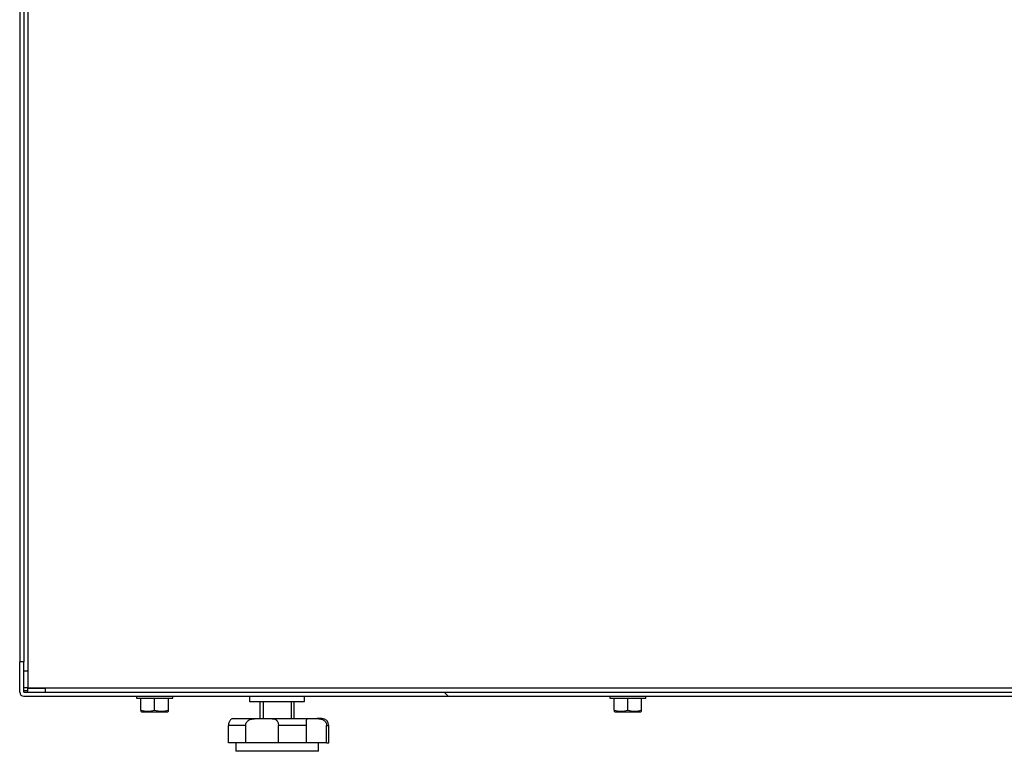
# Model space of a CAD drawing. Units: millimetres. Extents: x 0 to 851, y -299 to 305.
# Drawn here: x 760 to 774, y -154 to -143 of the extents above; entities that cross this region are included whole.
import ezdxf

# ---------------------------------------------------------------- set-up
doc = ezdxf.new("R2010")
doc.units = ezdxf.units.MM
for name, color, linetype in [('10EVV1023', 7, 'Continuous'), ('10EVV2002', 7, 'Continuous'), ('10EVV2005', 7, 'Continuous'), ('10EVV2029', 7, 'Continuous'), ('203AM113', 7, 'Continuous'), ('506X24', 7, 'Continuous'), ('701X49', 7, 'Continuous'), ('704X04', 7, 'Continuous')]:
    doc.layers.add(name, color=color, linetype=linetype)
pattern_1 = [(135, (547.432, -248.7913), (-4.49013, -4.49013), [])]

msp = doc.modelspace()

# ---------------------------------------------------------------- hatches: boundary and pattern name
at = {"layer": '10EVV1023', "linetype": 'Continuous'}
h = msp.add_hatch(dxfattribs=at)
h.set_pattern_fill('LINE', scale=2, angle=45, style=0)
h.set_pattern_definition([(45, (547.432, -248.7913), (-4.49013, 4.49013), [])])
edge = h.paths.add_edge_path()
edge.add_arc((776.6968, -135.8409), 0.0005, 0, 90, ccw=False)
edge.add_line((776.6973, -135.8409), (776.6973, -143.8099))
edge.add_arc((776.7278, -143.8099), 0.0305, 180, 270)
edge.add_line((776.7278, -143.8404), (783.6773, -143.8404))
edge.add_line((783.6773, -143.8404), (783.6773, -143.8104))
edge.add_line((783.6773, -143.8104), (776.7278, -143.8104))
edge.add_arc((776.7278, -143.8099), 0.0005, 180, 270, ccw=False)
edge.add_line((776.7273, -143.8099), (776.7273, -135.8409))
edge.add_arc((776.6968, -135.8409), 0.0305, 0, 90)
edge.add_line((776.6968, -135.8104), (761.5273, -135.8104))
edge.add_line((761.5273, -135.8104), (761.5273, -135.8404))
edge.add_line((761.5273, -135.8404), (776.6968, -135.8404))
at = {"layer": '10EVV2002', "linetype": 'Continuous'}
h = msp.add_hatch(dxfattribs=at)
h.set_pattern_fill('LINE', scale=2, angle=135, style=0)
h.set_pattern_definition(pattern_1)
edge = h.paths.add_edge_path()
edge.add_arc((760.5518, -62.2844), 0.0005, 270, 360, ccw=False)
edge.add_line((760.5518, -62.2849), (759.5778, -62.2849))
edge.add_arc((759.5778, -62.3104), 0.0255, 90, 180)
edge.add_line((759.5523, -62.3104), (759.5523, -137.7094))
edge.add_arc((759.5778, -137.7094), 0.0255, 180, 270)
edge.add_line((759.5778, -137.7349), (774.1518, -137.7349))
edge.add_arc((774.1518, -137.7354), 0.0005, 0, 90, ccw=False)
edge.add_line((774.1523, -137.7354), (774.1523, -147.7594))
edge.add_arc((774.1778, -147.7594), 0.0255, 180, 270)
edge.add_line((774.1778, -147.7849), (784.1268, -147.7849))
edge.add_arc((784.1268, -147.7594), 0.0255, 270, 360)
edge.add_line((784.1523, -147.7594), (784.1523, -147.2849))
edge.add_line((784.1523, -147.2849), (784.1273, -147.2849))
edge.add_line((784.1273, -147.2849), (784.1273, -147.7594))
edge.add_arc((784.1268, -147.7594), 0.0005, 270, 360, ccw=False)
edge.add_line((784.1268, -147.7599), (774.1778, -147.7599))
edge.add_arc((774.1778, -147.7594), 0.0005, 180, 270, ccw=False)
edge.add_line((774.1773, -147.7594), (774.1773, -137.7354))
edge.add_arc((774.1518, -137.7354), 0.0255, 0, 90)
edge.add_line((774.1518, -137.7099), (759.5778, -137.7099))
edge.add_arc((759.5778, -137.7094), 0.0005, 180, 270, ccw=False)
edge.add_line((759.5773, -137.7094), (759.5773, -62.3104))
edge.add_arc((759.5778, -62.3104), 0.0005, 90, 180, ccw=False)
edge.add_line((759.5778, -62.3099), (760.5518, -62.3099))
edge.add_arc((760.5518, -62.2844), 0.0255, 270, 360)
edge.add_line((760.5773, -62.2844), (760.5773, -61.4349))
edge.add_line((760.5773, -61.4349), (760.5523, -61.4349))
edge.add_line((760.5523, -61.4349), (760.5523, -62.2844))
at = {"layer": '10EVV2005', "linetype": 'Continuous'}
h = msp.add_hatch(dxfattribs=at)
h.set_pattern_fill('LINE', scale=2, angle=135, style=0)
h.set_pattern_definition(pattern_1)
edge = h.paths.add_edge_path()
edge.add_line((784.0033, -152.7599), (784.0033, -152.3204))
edge.add_line((784.0033, -152.3204), (783.9433, -152.3204))
edge.add_line((783.9433, -152.3204), (783.9433, -152.7599))
edge.add_arc((783.9428, -152.7599), 0.0005, 270, 360, ccw=False)
edge.add_line((783.9428, -152.7604), (759.6128, -152.7604))
edge.add_arc((759.6128, -152.7599), 0.0005, 180, 270, ccw=False)
edge.add_line((759.6123, -152.7599), (759.6123, -152.3204))
edge.add_line((759.6123, -152.3204), (759.5523, -152.3204))
edge.add_line((759.5523, -152.3204), (759.5523, -152.7599))
edge.add_arc((759.6128, -152.7599), 0.0605, 180, 270)
edge.add_line((759.6128, -152.8204), (783.9428, -152.8204))
edge.add_arc((783.9428, -152.7599), 0.0605, 270, 360)

# ---------------------------------------------------------------- linework, layer by layer
at = {"layer": '10EVV2005', "color": 7, "linetype": 'Continuous'}
for p, q in [((759.5523, -152.7599), (759.5523, -152.3204)), ((759.6123, -152.3204), (759.5523, -152.3204)), ((759.6123, -152.7599), (759.6123, -152.3204)), ((759.6128, -152.7604), (783.9428, -152.7604)), ((759.6128, -152.8204), (783.9428, -152.8204))]:
    msp.add_line(p, q, dxfattribs=at)
for radius in [0.0605, 0.0005]:
    msp.add_arc((759.6128, -152.7599), radius, 180, 270, dxfattribs=at)
at = {"layer": '10EVV2029', "color": 7, "linetype": 'Continuous'}
for p, q in [((759.6728, -137.8199), (759.6728, -152.6999)), ((759.6123, -138.0699), (759.6123, -152.3204)), ((759.6723, -138.0699), (759.6723, -152.4499)), ((759.6123, -152.4499), (759.6723, -152.4499)), ((759.6723, -152.4499), (759.6723, -152.6999)), ((759.6723, -152.6999), (759.6123, -152.6999)), ((759.6723, -152.6999), (759.6728, -152.6999)), ((759.6728, -152.6999), (776.2278, -152.6999)), ((759.6728, -152.6999), (759.6728, -152.7004)), ((759.6728, -152.7604), (759.6728, -152.7004)), ((759.6728, -152.7004), (759.9228, -152.7004)), ((776.2278, -152.7004), (759.9228, -152.7004)), ((759.9228, -152.7004), (759.9228, -152.7604))]:
    msp.add_line(p, q, dxfattribs=at)
at = {"layer": '203AM113', "color": 7, "linetype": 'Continuous'}
for p, q in [((759.5523, -137.7854), (759.5523, -152.3204)), ((759.6123, -152.7354), (759.6728, -152.7354))]:
    msp.add_line(p, q, dxfattribs=at)
at = {"layer": '506X24', "color": 7, "linetype": 'Continuous'}
for p, q in [((763.0428, -152.8954), (763.0428, -153.1454)), ((763.0888, -152.8954), (763.0888, -153.1454)), ((763.4968, -152.8954), (763.4968, -153.1454)), ((763.5428, -153.1454), (763.5428, -152.8954)), ((762.6526, -153.1454), (762.9881, -153.1454)), ((762.9881, -153.1454), (763.2017, -153.1454)), ((763.2017, -153.1454), (763.7447, -153.1454)), ((763.7447, -153.1454), (763.8767, -153.1454)), ((763.9428, -153.1454), (763.8767, -153.1454)), ((762.5857, -153.4954), (762.5857, -153.2454)), ((762.8365, -153.2454), (762.5857, -153.2454)), ((762.8365, -153.4954), (762.8365, -153.2454)), ((763.312, -153.4954), (763.312, -153.2454)), ((763.7179, -153.2454), (763.312, -153.2454)), ((763.7179, -153.4954), (763.7179, -153.2454)), ((764.0118, -153.4954), (764.0118, -153.2454)), ((764.0118, -153.2454), (764.0428, -153.2454)), ((764.0428, -153.4954), (764.0428, -153.2454)), ((762.8365, -153.4954), (762.5857, -153.4954)), ((762.6928, -153.4954), (762.6928, -153.6204)), ((763.312, -153.4954), (762.8365, -153.4954)), ((763.7179, -153.4954), (763.312, -153.4954)), ((764.0118, -153.4954), (763.7179, -153.4954)), ((763.8928, -153.6204), (763.8928, -153.4954)), ((764.0118, -153.4954), (764.0428, -153.4954)), ((763.8928, -153.6204), (762.6928, -153.6204))]:
    msp.add_line(p, q, dxfattribs=at)
msp.add_arc((763.9428, -153.2454), 0.1, 0, 90, dxfattribs=at)
for points, knots in [([(762.6526, -153.1454), (762.648, -153.1454), (762.6424, -153.1462), (762.6296, -153.1516), (762.6222, -153.1563), (762.6112, -153.168), (762.6074, -153.1727), (762.6005, -153.1837), (762.5973, -153.1901), (762.5918, -153.2042), (762.5896, -153.2118), (762.5865, -153.2283), (762.5857, -153.2368), (762.5857, -153.2454)], [0, 0, 0, 0, 0.25, 0.25, 0.5, 0.5, 0.625, 0.625, 0.75, 0.75, 0.875, 0.875, 1, 1, 1, 1]), ([(762.8365, -153.2454), (762.8365, -153.2368), (762.8378, -153.2283), (762.8428, -153.2119), (762.8464, -153.2042), (762.8605, -153.183), (762.8739, -153.1718), (762.9037, -153.1563), (762.9204, -153.1516), (762.9539, -153.1462), (762.9711, -153.1454), (762.9881, -153.1454)], [0, 0, 0, 0, 0.125, 0.125, 0.25, 0.25, 0.5, 0.5, 0.75, 0.75, 1, 1, 1, 1]), ([(763.2017, -153.1454), (763.2159, -153.1454), (763.2297, -153.1462), (763.2555, -153.1516), (763.2675, -153.1563), (763.283, -153.168), (763.2878, -153.1727), (763.2963, -153.1837), (763.2999, -153.1901), (763.3059, -153.2042), (763.3082, -153.2118), (763.3113, -153.2283), (763.312, -153.2368), (763.312, -153.2454)], [0, 0, 0, 0, 0.25, 0.25, 0.5, 0.5, 0.625, 0.625, 0.75, 0.75, 0.875, 0.875, 1, 1, 1, 1]), ([(763.7179, -153.2454), (763.7179, -153.2368), (763.7179, -153.2283), (763.7179, -153.2119), (763.7179, -153.2042), (763.7184, -153.183), (763.7192, -153.1718), (763.7229, -153.1563), (763.7258, -153.1516), (763.7337, -153.1462), (763.7387, -153.1454), (763.7447, -153.1454)], [0, 0, 0, 0, 0.125, 0.125, 0.25, 0.25, 0.5, 0.5, 0.75, 0.75, 1, 1, 1, 1]), ([(763.8767, -153.1454), (763.89, -153.1454), (763.9042, -153.1462), (763.9329, -153.1516), (763.9477, -153.1563), (763.9684, -153.168), (763.9751, -153.1727), (763.9872, -153.1837), (763.9927, -153.1901), (764.0019, -153.2042), (764.0055, -153.2118), (764.0105, -153.2283), (764.0118, -153.2368), (764.0118, -153.2454)], [0, 0, 0, 0, 0.25, 0.25, 0.5, 0.5, 0.625, 0.625, 0.75, 0.75, 0.875, 0.875, 1, 1, 1, 1])]:
    msp.add_open_spline(points, degree=3, knots=knots, dxfattribs=at)
at = {"layer": '701X49', "color": 7, "linetype": 'Continuous'}
for p, q in [((761.2503, -152.8204), (761.2503, -152.8454)), ((761.2503, -152.8454), (761.7753, -152.8454)), ((761.3128, -153.0204), (761.3128, -152.8454)), ((761.5128, -153.0204), (761.5128, -152.8454)), ((761.7128, -153.0204), (761.7128, -152.8454)), ((761.7753, -152.8454), (761.7753, -152.8204)), ((768.1253, -152.8204), (768.1253, -152.8454)), ((768.1253, -152.8454), (768.6503, -152.8454)), ((768.1878, -153.0204), (768.1878, -152.8454)), ((768.3878, -153.0204), (768.3878, -152.8454)), ((768.5878, -153.0204), (768.5878, -152.8454)), ((768.6503, -152.8454), (768.6503, -152.8204)), ((761.3128, -153.0204), (761.3128, -153.0382)), ((761.3128, -153.0382), (761.3253, -153.0454)), ((761.3253, -153.0454), (761.7003, -153.0454)), ((761.7003, -153.0454), (761.7128, -153.0382)), ((761.7128, -153.0382), (761.7128, -153.0204)), ((768.1878, -153.0204), (768.1878, -153.0382)), ((768.1878, -153.0382), (768.2003, -153.0454)), ((768.2003, -153.0454), (768.5753, -153.0454)), ((768.5753, -153.0454), (768.5878, -153.0382)), ((768.5878, -153.0382), (768.5878, -153.0204))]:
    msp.add_line(p, q, dxfattribs=at)
for centre in [(761.4128, -152.7472), (761.6128, -152.7472), (768.2878, -152.7472), (768.4878, -152.7472)]:
    msp.add_arc(centre, 0.2909, 249.8917, 290.1083, dxfattribs=at)
at = {"layer": '704X04', "color": 7, "linetype": 'Continuous'}
for p, q in [((762.8928, -152.8204), (762.8928, -152.8954)), ((762.8928, -152.8954), (763.6928, -152.8954)), ((763.6928, -152.8954), (763.6928, -152.8204))]:
    msp.add_line(p, q, dxfattribs=at)

doc.saveas('drawing.dxf')
